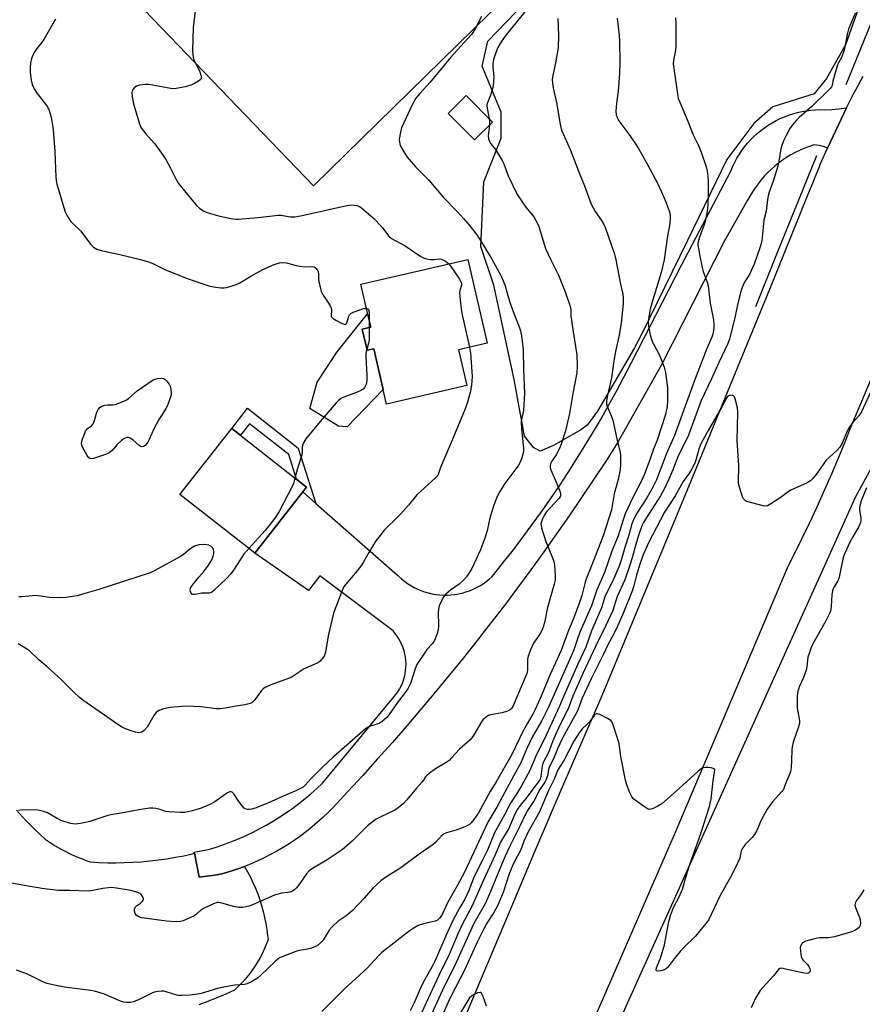
# Model space of a CAD drawing. Units: inches. Extents: x 1231770 to 1237770, y 569453 to 573454.
# Drawn here: x 1232308 to 1232620, y 572741 to 573105 of the extents above; entities that cross this region are included whole.
import ezdxf

# ---------------------------------------------------------------- set-up
doc = ezdxf.new("R2010")
doc.units = ezdxf.units.IN
doc.header["$MEASUREMENT"] = 0
for name, color, linetype in [('BLDG-Footprint', 5, 'Continuous'), ('CULTRL-Pad', 6, 'Continuous'), ('HYDRO-Canal', 164, 'Continuous'), ('NTRL-Farm Land', 3, 'Continuous'), ('NTRL-Trees', 3, 'Continuous'), ('TRANS-Driveway', 251, 'Continuous'), ('TRANS-Non Street Sidewalk', 7, 'Continuous'), ('TRANS-Parking Lot', 4, 'Continuous'), ('TRANS-Road', 130, 'Continuous'), ('Undefined', 1, 'Continuous')]:
    doc.layers.add(name, color=color, linetype=linetype)

msp = doc.modelspace()

# ---------------------------------------------------------------- linework, layer by layer
at = {"layer": 'BLDG-Footprint'}
for points, elevation in [([(1232483.22, 573066.98), (1232476.62, 573060.39), (1232466.87, 573070.14), (1232473.47, 573076.74)], 648.71), ([(1232481.31, 572985.21), (1232470.65, 572982.75), (1232473.71, 572969.5), (1232444.11, 572962.66), (1232439.36, 572983.17), (1232436.86, 572982.59), (1232435.05, 572990.4), (1232438.21, 572991.13), (1232434.54, 573006.99), (1232474.15, 573016.14)], 652.94), ([(1232413.07, 572930.21), (1232395.35, 572907.56), (1232391.32, 572910.71), (1232367.7, 572929.2), (1232386.84, 572953.65), (1232414.49, 572932.02)], 654.92)]:
    msp.add_lwpolyline(points, close=True, dxfattribs=dict(at, elevation=elevation))
at = {"layer": 'CULTRL-Pad'}
msp.add_lwpolyline([(1232435.05, 572990.4), (1232436.86, 572982.59), (1232439.36, 572983.17), (1232442.85, 572968.08), (1232429.54, 572954.27), (1232426.33, 572954.49), (1232415.77, 572961.07), (1232418.45, 572970.83), (1232425.88, 572982.05), (1232437.07, 572996.08), (1232438.21, 572991.13)], close=True, dxfattribs=at)
at = {"layer": 'HYDRO-Canal'}
for points in [[(1232613.95, 573080.88), (1232631.59, 573124.2), (1232636.35, 573140.24), (1232639.25, 573159.3), (1232638.52, 573179.52), (1232634.49, 573195.5), (1232626.22, 573215.4), (1232621.13, 573222.59)], [(1232603, 573054.54), (1232588.39, 573018.41), (1232580.53, 572998.68)]]:
    msp.add_lwpolyline(points, dxfattribs=at)
at = {"layer": 'NTRL-Farm Land'}
msp.add_lwpolyline([(1232624.75, 573126.56), (1232613.79, 573095.56), (1232606.77, 573083.02), (1232602.21, 573077.4), (1232586.92, 573072.62), (1232579.9, 573066.45), (1232569.82, 573053.15), (1232555.29, 573023.12), (1232538.28, 572988.39), (1232535.74, 572983.52), (1232522.06, 572960.07), (1232518.29, 572954.87), (1232515.95, 572953.11), (1232505.74, 572947.34), (1232500.83, 572945.31), (1232498.39, 572946.64), (1232495.03, 572950.81), (1232491.22, 572971.75), (1232483.75, 573006.65), (1232478.96, 573021), (1232480.07, 573044.91), (1232486.4, 573061.06), (1232486.47, 573070.67), (1232479.44, 573087.67), (1232481.58, 573096.89), (1232560.9, 573179.19)], dxfattribs=at)
at = {"layer": 'NTRL-Trees'}
msp.add_lwpolyline([(1232530.41, 572735.08), (1232602.99, 572896.21), (1232603.85, 572898.11), (1232617.43, 572928.25), (1232629.09, 572949.67), (1232691, 573072.36), (1232715.31, 573093.19), (1232741.7, 573088.33), (1232761.5, 573065.42), (1232757.46, 573023.08), (1232748.53, 572986.14), (1232730.25, 572963.62), (1232717.15, 572936.4), (1232709.06, 572922.36), (1232716, 572885.55), (1232758.36, 572831.39), (1232781.98, 572792.5), (1232800.37, 572770.71), (1232817.48, 572713.74)], dxfattribs=at)
at = {"layer": 'TRANS-Driveway'}
msp.add_lwpolyline([(1232607.09, 573057.32), (1232606.87, 573057.43), (1232605.95, 573057.8), (1232605, 573058.1), (1232604.03, 573058.31), (1232603.05, 573058.45), (1232602.06, 573058.51), (1232601.77, 573058.42), (1232600.06, 573057.85), (1232598.38, 573057.19), (1232596.72, 573056.47), (1232595.1, 573055.67), (1232593.52, 573054.8), (1232591.98, 573053.87), (1232590.48, 573052.86), (1232589.02, 573051.79), (1232587.61, 573050.66), (1232586.26, 573049.47), (1232584.96, 573048.21), (1232583.72, 573046.91), (1232582.53, 573045.55), (1232581.41, 573044.13), (1232580.35, 573042.67), (1232579.35, 573041.17), (1232578.43, 573039.62), (1232577.57, 573038.03), (1232569.01, 573023.07), (1232545.69, 572977.23), (1232529.61, 572948.55), (1232525.23, 572941.74), (1232520.74, 572934.91), (1232516.2, 572928.12), (1232511.59, 572921.37), (1232506.92, 572914.66), (1232502.19, 572907.99), (1232497.39, 572901.36), (1232492.54, 572894.78), (1232487.63, 572888.24), (1232482.66, 572881.75), (1232477.62, 572875.3), (1232472.53, 572868.9), (1232467.38, 572862.54), (1232462.18, 572856.23), (1232456.91, 572849.97), (1232451.59, 572843.75), (1232446.22, 572837.59), (1232440.79, 572831.47), (1232435.3, 572825.4), (1232429.76, 572819.39), (1232424.16, 572813.42), (1232422.46, 572811.68), (1232420.56, 572809.84), (1232418.6, 572808.06), (1232416.59, 572806.34), (1232414.53, 572804.68), (1232412.42, 572803.08), (1232410.26, 572801.55), (1232408.06, 572800.08), (1232405.81, 572798.68), (1232403.53, 572797.34), (1232401.2, 572796.08), (1232398.84, 572794.89), (1232396.44, 572793.77), (1232394.02, 572792.72), (1232391.56, 572791.74), (1232389.07, 572790.84), (1232386.56, 572790.01), (1232384.03, 572789.26), (1232381.47, 572788.59), (1232374.74, 572787.76), (1232373.05, 572796.57), (1232372.97, 572796.97), (1232378.77, 572798.11), (1232381.5, 572798.98), (1232384.2, 572799.91), (1232386.88, 572800.93), (1232389.53, 572802.02), (1232392.14, 572803.18), (1232394.72, 572804.41), (1232397.27, 572805.72), (1232399.78, 572807.1), (1232402.24, 572808.54), (1232404.67, 572810.06), (1232407.06, 572811.64), (1232409.39, 572813.29), (1232411.69, 572815), (1232413.93, 572816.78), (1232416.12, 572818.61), (1232418.26, 572820.51), (1232420.35, 572822.47), (1232447.07, 572854.66), (1232447.55, 572855.27), (1232448.25, 572856.27), (1232448.88, 572857.31), (1232449.45, 572858.38), (1232449.94, 572859.5), (1232450.35, 572860.64), (1232450.7, 572861.81), (1232450.96, 572862.99), (1232451.14, 572864.2), (1232451.25, 572865.41), (1232451.28, 572866.62), (1232451.22, 572867.84), (1232451.09, 572869.05), (1232450.87, 572870.24), (1232450.58, 572871.42), (1232450.21, 572872.58), (1232449.77, 572873.72), (1232449.25, 572874.82), (1232448.67, 572875.88), (1232448.01, 572876.9), (1232447.29, 572877.88), (1232446.5, 572878.81), (1232419.38, 572899.14), (1232415.24, 572893.7), (1232395.35, 572907.56), (1232413.07, 572930.21), (1232417.89, 572925.98), (1232448.09, 572899.47), (1232448.53, 572899.03), (1232449.58, 572898.08), (1232450.67, 572897.19), (1232451.82, 572896.36), (1232453.01, 572895.6), (1232454.24, 572894.9), (1232455.51, 572894.28), (1232456.81, 572893.73), (1232458.14, 572893.26), (1232459.49, 572892.86), (1232460.87, 572892.53), (1232462.26, 572892.29), (1232463.67, 572892.12), (1232465.08, 572892.04), (1232466.49, 572892.03), (1232467.9, 572892.11), (1232469.31, 572892.26), (1232470.7, 572892.5), (1232472.08, 572892.81), (1232473.44, 572893.2), (1232474.78, 572893.66), (1232476.08, 572894.2), (1232477.36, 572894.82), (1232478.6, 572895.5), (1232479.8, 572896.25), (1232480.95, 572897.07), (1232482.06, 572897.96), (1232483.11, 572898.9), (1232483.7, 572899.63), (1232487.36, 572904.18), (1232490.95, 572908.78), (1232494.49, 572913.44), (1232497.96, 572918.13), (1232501.36, 572922.88), (1232504.71, 572927.66), (1232507.98, 572932.49), (1232511.2, 572937.37), (1232514.35, 572942.28), (1232517.43, 572947.24), (1232520.44, 572952.24), (1232523.39, 572957.27), (1232526.27, 572962.35), (1232529.08, 572967.46), (1232531.82, 572972.61), (1232534.49, 572977.79), (1232553.1, 573014.11), (1232571.42, 573049.06), (1232572.09, 573050.63), (1232572.83, 573052.15), (1232573.63, 573053.63), (1232574.51, 573055.08), (1232575.46, 573056.48), (1232576.46, 573057.83), (1232577.54, 573059.14), (1232578.67, 573060.39), (1232579.86, 573061.59), (1232581.11, 573062.73), (1232582.41, 573063.81), (1232583.76, 573064.83), (1232585.15, 573065.79), (1232586.59, 573066.67), (1232588.07, 573067.49), (1232589.59, 573068.24), (1232591.14, 573068.92), (1232592.72, 573069.52), (1232594.33, 573070.04), (1232595.96, 573070.49), (1232597.61, 573070.87), (1232599.28, 573071.16), (1232600.96, 573071.38), (1232602.65, 573071.52), (1232604.34, 573071.57), (1232606.03, 573071.55), (1232608.75, 573071.61), (1232611.46, 573071.85), (1232614.15, 573072.25)], close=True, dxfattribs=at)
at = {"layer": 'TRANS-Non Street Sidewalk'}
msp.add_lwpolyline([(1232417.89, 572925.98), (1232413.07, 572930.21), (1232414.49, 572932.02), (1232410.83, 572934.88), (1232407.96, 572944.01), (1232393.39, 572955.42), (1232390.04, 572951.15), (1232386.84, 572953.65), (1232392.69, 572961.13), (1232411.46, 572946.44)], close=True, dxfattribs=at)
at = {"layer": 'TRANS-Parking Lot'}
for points in [[(1232588.76, 573211.64, 0), (1232417.07, 573043.43, 0), (1232348.34, 573114.96, 0)], [(1232307.29, 572812.52, 0), (1232310.63, 572808.77, 0), (1232314.15, 572805.2, 0), (1232317.85, 572801.8, 0), (1232319.69, 572800.55, 0), (1232321.58, 572799.36, 0), (1232323.5, 572798.25, 0), (1232325.47, 572797.2, 0), (1232327.15, 572796.37, 0), (1232329.18, 572795.45, 0), (1232331.25, 572794.61, 0), (1232333.33, 572793.84, 0), (1232334.66, 572793.4, 0), (1232337.83, 572793.21, 0), (1232340.99, 572793.11, 0), (1232343.96, 572793.08, 0), (1232347.13, 572793.13, 0), (1232350.3, 572793.25, 0), (1232353.46, 572793.46, 0), (1232356.62, 572793.75, 0), (1232359.76, 572794.12, 0), (1232362.9, 572794.56, 0), (1232366.03, 572795.09, 0), (1232369.14, 572795.69, 0), (1232372.23, 572796.38, 0), (1232373.05, 572796.57, 0), (1232374.74, 572787.76, 0), (1232381.47, 572788.59, 0), (1232384.03, 572789.26, 0), (1232386.56, 572790.01, 0), (1232389.07, 572790.84, 0), (1232391.56, 572791.74, 0), (1232392.68, 572789.77, 0), (1232393.73, 572787.77, 0), (1232394.7, 572785.73, 0), (1232395.61, 572783.66, 0), (1232396.44, 572781.55, 0), (1232397.2, 572779.42, 0), (1232397.88, 572777.26, 0), (1232398.48, 572775.08, 0), (1232399, 572772.88, 0), (1232399.45, 572770.66, 0), (1232399.82, 572768.43, 0), (1232400.11, 572766.19, 0), (1232400.26, 572764.69, 0), (1232399.61, 572762.91, 0), (1232398.89, 572761.17, 0), (1232398.09, 572759.46, 0), (1232397.22, 572757.79, 0), (1232396.28, 572756.15, 0), (1232395.27, 572754.56, 0), (1232394.2, 572753.01, 0), (1232393.06, 572751.5, 0), (1232391.85, 572750.05, 0), (1232390.59, 572748.65, 0), (1232389.27, 572747.3, 0), (1232387.89, 572746.01, 0), (1232384.64, 572744.54, 0), (1232381.35, 572743.14, 0), (1232378.03, 572741.81, 0), (1232374.69, 572740.56, 0)]]:
    msp.add_polyline3d(points, dxfattribs=at)
at = {"layer": 'TRANS-Road'}
for points in [[(1232679.74, 573107.91), (1232644.15, 573021.83), (1232615.4, 572953.36), (1232613.73, 572949.17), (1232611.19, 572942.98), (1232608.57, 572936.81), (1232605.88, 572930.68), (1232603.12, 572924.59), (1232600.28, 572918.52), (1232597.38, 572912.49), (1232594.4, 572906.5), (1232592.4, 572902.59), (1232550.82, 572804.3), (1232505.04, 572699.08)], [(1232470.82, 572730.45), (1232480.11, 572752.73), (1232489.47, 572774.99), (1232498.9, 572797.21), (1232508.41, 572819.4), (1232517.99, 572841.56), (1232523.79, 572854.9), (1232538.5, 572890.26), (1232553.14, 572925.64), (1232556.71, 572934.31), (1232571.27, 572969.75), (1232585.75, 573005.22), (1232599.97, 573040.26), (1232601.99, 573045.36), (1232602.14, 573045.71), (1232604.24, 573050.77), (1232604.32, 573050.97), (1232606.49, 573055.98), (1232607.09, 573057.32), (1232614.15, 573072.25), (1232616.64, 573077.16), (1232617.66, 573079.12), (1232620.26, 573083.97)]]:
    msp.add_lwpolyline(points, dxfattribs=at)
at = {"layer": 'Undefined'}
msp.add_line((1232437.67, 572993.45, 654), (1232437.66, 572991, 654), dxfattribs=at)
for points, elevation in [([(1232498.99, 573112.57), (1232488.2, 573099.1), (1232486.47, 573096.68), (1232485.24, 573094.53), (1232484.68, 573093.28), (1232484.22, 573091.95), (1232483.66, 573090.05), (1232483.37, 573088.68), (1232483.37, 573087.22), (1232483.77, 573083.67), (1232483.62, 573081.7), (1232483.34, 573079.74), (1232482.56, 573076.95), (1232481.46, 573074.43), (1232481.2, 573073.46), (1232481.17, 573072.93), (1232481.26, 573072.08), (1232482.04, 573068.16)], 648), ([(1232373.61, 573110.19), (1232372.56, 573101.84), (1232372.36, 573093.57), (1232372.5, 573091.63), (1232372.76, 573090.29), (1232373.02, 573089.52), (1232374.6, 573086.6), (1232375.05, 573085.55), (1232375.51, 573083.9), (1232375.56, 573083.39), (1232375.49, 573082.93), (1232375.22, 573082.55), (1232374.6, 573082.07), (1232373.11, 573081.23), (1232372.14, 573080.78), (1232369.69, 573079.97), (1232366.3, 573079.37), (1232365.45, 573079.31), (1232364.29, 573079.42), (1232356.16, 573080.89), (1232355, 573080.89), (1232352.72, 573080.6), (1232351.65, 573080.3), (1232350.99, 573079.84), (1232350.32, 573078.95), (1232350.08, 573078.45), (1232349.95, 573077.92), (1232350, 573076.47), (1232350.51, 573073.66), (1232352.58, 573066.73), (1232352.98, 573065.64), (1232353.39, 573064.86), (1232354.96, 573062.7), (1232358.43, 573058.9), (1232361.53, 573054.59), (1232362.46, 573053.07), (1232364.19, 573049.92), (1232366.12, 573046.01), (1232367.22, 573044.31), (1232373.84, 573036.11), (1232374.9, 573035.14), (1232376.52, 573034.03), (1232378.16, 573033.4), (1232382.47, 573032.21), (1232387.3, 573031.16), (1232388.43, 573031.01), (1232389.26, 573031), (1232396.51, 573031.65), (1232404.06, 573032.53), (1232405.17, 573032.5), (1232408.5, 573031.93), (1232410.21, 573031.98), (1232412.82, 573032.41), (1232429.39, 573036.14), (1232431.07, 573036.32), (1232433.03, 573036.08), (1232434.09, 573035.75), (1232434.81, 573035.3), (1232439.21, 573031.41), (1232440.23, 573030.39), (1232442.52, 573027.83), (1232444.94, 573024.75), (1232445.95, 573023.86), (1232451, 573021.14), (1232456.78, 573017.29), (1232458.02, 573016.6), (1232458.82, 573016.36), (1232460.23, 573016.2), (1232461.67, 573016.19), (1232463.54, 573016.36), (1232464.34, 573016.26), (1232465.09, 573015.96), (1232465.81, 573015.54), (1232467.1, 573014.51)], 652), ([(1232617.27, 573107.29), (1232614.87, 573101.3), (1232614.33, 573099.35), (1232613.33, 573094.21), (1232612.99, 573092.79), (1232612.27, 573090.85), (1232611.17, 573088.87), (1232610.82, 573088.1), (1232609.11, 573082.05), (1232608.79, 573080.52), (1232608.57, 573080.02), (1232608.07, 573079.35), (1232607.46, 573078.72), (1232601.29, 573072.75), (1232596.62, 573068.69), (1232595.58, 573067.68), (1232594.16, 573065.95), (1232593.19, 573064.58), (1232591.8, 573062.06), (1232590.92, 573060.26), (1232590.35, 573058.65), (1232589.9, 573057.01), (1232589.08, 573052.36), (1232588.67, 573050.67), (1232587, 573045.13), (1232585.53, 573041.1), (1232585.11, 573039.73), (1232584.86, 573038.3), (1232584.38, 573034.07), (1232583.59, 573030.71), (1232583, 573024.23), (1232582.77, 573023.08), (1232582.16, 573020.81), (1232581, 573017.2), (1232579.98, 573014.47), (1232579.18, 573012.58), (1232578.33, 573010.89), (1232576.41, 573007.79), (1232575.76, 573006.47), (1232575.23, 573004.83), (1232573.99, 573000)], 640), ([(1232321.65, 573104.96), (1232317.42, 573097.47), (1232316.49, 573096.21), (1232314.75, 573094.17), (1232313.79, 573092.69), (1232313.02, 573091.12), (1232312.78, 573090.29), (1232312.5, 573088.86), (1232312.35, 573087.09), (1232312.36, 573085.32), (1232312.7, 573082.49), (1232313.06, 573080.84), (1232313.83, 573079.29), (1232314.91, 573077.56), (1232318.03, 573073.57), (1232318.7, 573072.6), (1232319.29, 573071.28), (1232320.03, 573068.76), (1232320.8, 573064.37), (1232321, 573062.44), (1232321.47, 573056.07), (1232321.73, 573049.71), (1232321.78, 573046.67), (1232321.91, 573045.35), (1232322.22, 573043.97), (1232325.25, 573033.8), (1232325.96, 573032.25), (1232327.23, 573030.38), (1232328.01, 573029.53), (1232330.94, 573026.69), (1232334.78, 573021.71), (1232335.75, 573020.69), (1232336.96, 573020.01), (1232338.57, 573019.43), (1232345.43, 573018), (1232353.13, 573016.14), (1232355.66, 573015.44), (1232357.43, 573014.73), (1232362.14, 573012.47), (1232370.37, 573009.14), (1232378.71, 573006.31), (1232380.16, 573006.03), (1232382.82, 573005.71), (1232383.99, 573005.69), (1232384.85, 573005.82), (1232387.42, 573006.52), (1232388.81, 573007.01), (1232389.84, 573007.56), (1232393.88, 573010.02), (1232398.33, 573012.4), (1232402.55, 573014.3), (1232404.48, 573014.97), (1232405.65, 573015.08), (1232407.13, 573014.97), (1232410.61, 573013.93), (1232412.06, 573013.67), (1232414.16, 573013.49), (1232416.5, 573013.52), (1232417.29, 573013.42), (1232417.74, 573013.2), (1232418.11, 573012.84), (1232418.55, 573012.16), (1232418.75, 573011.64), (1232418.89, 573010.8), (1232418.94, 573009.05), (1232419.08, 573007.92), (1232419.48, 573005.98), (1232419.93, 573004.36), (1232420.44, 573003.35), (1232422.62, 573000)], 654), ([(1232507.42, 573105.27), (1232507.6, 573099.03), (1232507.53, 573094.43), (1232506.55, 573088.91), (1232505.51, 573084.17), (1232505.35, 573082.77), (1232505.47, 573081.34), (1232505.73, 573079.62), (1232507.04, 573073.59), (1232508.27, 573066.01), (1232508.81, 573064.02), (1232512.11, 573056.52), (1232515.06, 573048.78), (1232517.26, 573043.42), (1232519.77, 573036.66), (1232521.19, 573033.9), (1232523.55, 573030.54), (1232524.4, 573029.08), (1232524.89, 573028.05), (1232528.39, 573018.06), (1232528.89, 573016.08), (1232530.57, 573007.03), (1232531.43, 573003.3), (1232531.58, 573001.74), (1232531.55, 573000)], 646), ([(1232529.33, 573105.33), (1232530.03, 573098.96), (1232530.18, 573096.92), (1232530.31, 573089.19), (1232530.23, 573084.89), (1232529.76, 573078.34), (1232529.05, 573073.93), (1232528.89, 573071.04), (1232528.97, 573069.62), (1232529.29, 573068.65), (1232529.94, 573067.47), (1232533.29, 573062.97), (1232535.83, 573059.34), (1232537.22, 573057.18), (1232538.39, 573055.23), (1232540.72, 573050.97), (1232544.25, 573044.33), (1232545.65, 573041.38), (1232547.36, 573037.42), (1232548, 573035.76), (1232548.65, 573033.77), (1232548.88, 573032.45), (1232548.93, 573031.11), (1232548.7, 573028.77), (1232547.85, 573023.98), (1232546.75, 573016.07), (1232545.59, 573011.3), (1232542.1, 573000)], 644), ([(1232550.89, 573105.47), (1232550.99, 573103.45), (1232551.05, 573094.99), (1232550.86, 573093.53), (1232550.12, 573089.82), (1232550.03, 573088.44), (1232551.59, 573077.42), (1232551.94, 573075.7), (1232552.44, 573074.31), (1232555.41, 573067.25), (1232557.41, 573062.3), (1232559.36, 573058.32), (1232560.34, 573055.84), (1232562.26, 573050.45), (1232562.6, 573048.84), (1232562.89, 573046.85), (1232562.98, 573044.85), (1232562.99, 573040.6), (1232562.8, 573036.2), (1232562.56, 573033.93), (1232561.9, 573030.25), (1232561.39, 573028.69), (1232559.59, 573023.99), (1232559.29, 573022.66), (1232559.21, 573021.59), (1232559.36, 573020.18), (1232559.86, 573017.35), (1232560.8, 573013.13), (1232561.18, 573011.74), (1232562.56, 573007.81), (1232562.97, 573006.38), (1232563.77, 573000)], 642), ([(1232482.04, 573068.16), (1232482.14, 573067.12), (1232482.08, 573065.85)], 648), ([(1232482.08, 573065.85), (1232481.7, 573061.86), (1232481.8, 573060.78), (1232482.09, 573059.78), (1232482.52, 573059.06), (1232483.89, 573057.5), (1232484.39, 573056.8), (1232486.78, 573052.81), (1232487.38, 573051.49), (1232489.04, 573047.14), (1232492.33, 573040.14), (1232495.54, 573035.49), (1232498.48, 573031.93), (1232499.81, 573029.74), (1232500.36, 573028.39), (1232501.97, 573023.04), (1232502.89, 573020.26), (1232504.86, 573016.05), (1232507.67, 573010.34), (1232509.89, 573004.78), (1232511.58, 573000)], 648), ([(1232467.1, 573014.51), (1232467.83, 573013.62), (1232468.98, 573012), (1232471.01, 573008.84), (1232471.64, 573007.6), (1232471.74, 573007.15), (1232471.74, 573006.65), (1232471.21, 573004.71), (1232471.1, 573003.85), (1232471.14, 573002.64), (1232471.43, 573000)], 652), ([(1232511.58, 573000), (1232512, 572998.74), (1232512.22, 572997.71), (1232512.25, 572995.2), (1232512.4, 572993.76), (1232513.02, 572989.42), (1232514.43, 572980.94), (1232514.58, 572976.65), (1232514.38, 572974.18), (1232512.93, 572966.55), (1232511.77, 572959.18), (1232510.27, 572952.77), (1232508.69, 572947.81), (1232508.07, 572946.2), (1232506.84, 572943.9), (1232505.14, 572941.54), (1232504.72, 572940.61), (1232504.56, 572939.89), (1232504.55, 572939.17), (1232504.76, 572938.39), (1232506.38, 572934.69), (1232507.96, 572930.8), (1232508.33, 572929.69), (1232508.42, 572929.14), (1232508.4, 572928.75), (1232508.25, 572928.34), (1232507.77, 572927.71), (1232503.05, 572922.73), (1232502.47, 572921.76), (1232501.73, 572920.21), (1232501.32, 572919.16), (1232501.15, 572918.36), (1232501.18, 572917.8), (1232501.36, 572916.95), (1232502.97, 572911.83), (1232505.43, 572905.83), (1232505.91, 572904.45), (1232506.12, 572903.08), (1232506.42, 572899.41), (1232506.41, 572897.53), (1232506.09, 572896.11), (1232503.61, 572887.51), (1232502.57, 572882.39), (1232502, 572880.22), (1232501.5, 572878.97), (1232500.88, 572877.8), (1232498.28, 572874.06), (1232497.04, 572871.14), (1232496.45, 572869.51), (1232496.2, 572868.4), (1232496.15, 572864.33), (1232495.93, 572863), (1232490.71, 572850.84), (1232490.28, 572850.15), (1232489.92, 572849.76), (1232489.48, 572849.46), (1232488.75, 572849.12), (1232486.86, 572848.55), (1232482.53, 572847.83), (1232481.74, 572847.52), (1232480.54, 572846.69), (1232479.68, 572845.89), (1232479.15, 572845.2), (1232476.34, 572840.4), (1232475.59, 572839.32), (1232474.93, 572838.55), (1232471.03, 572835.12), (1232468.13, 572831.83), (1232467.22, 572830.93), (1232466.13, 572830.16), (1232462.23, 572827.77), (1232459.89, 572826.11), (1232458.81, 572825.22), (1232458.45, 572824.81), (1232457.71, 572823.62), (1232457.2, 572822.96), (1232455.12, 572820.6), (1232451.53, 572816.3), (1232450.32, 572815.04), (1232448.31, 572813.39), (1232447.14, 572812.55), (1232441.71, 572809.95), (1232440.24, 572809.14), (1232439.3, 572808.51), (1232437.06, 572806.72), (1232431.4, 572801.04), (1232427.68, 572797.91), (1232422.17, 572794.11), (1232416.69, 572790.9), (1232415.52, 572790.11), (1232414.42, 572789.02), (1232411.36, 572784.53), (1232410.62, 572783.62), (1232410.02, 572783.06), (1232409.12, 572782.49), (1232408.38, 572782.19), (1232407.56, 572782.04), (1232405.18, 572781.81), (1232402.69, 572781.14), (1232394.5, 572777.55), (1232393.15, 572777.08), (1232390.9, 572776.57), (1232389.48, 572776.48), (1232387.49, 572776.91), (1232382.76, 572778.26), (1232381.95, 572778.39), (1232381.41, 572778.35), (1232380.06, 572777.89), (1232376.6, 572776.25), (1232375.6, 572775.64), (1232373.78, 572774.1), (1232372.92, 572773.47), (1232371.36, 572772.68), (1232368.94, 572771.66), (1232367.87, 572771.37), (1232366.29, 572771.2), (1232362.71, 572771.44), (1232353.59, 572772.74), (1232352.47, 572773.09), (1232351.52, 572773.67), (1232351.12, 572774.33), (1232350.94, 572775.12), (1232350.91, 572775.92), (1232351.09, 572776.65), (1232351.63, 572777.2), (1232353.09, 572778.15), (1232353.75, 572778.71), (1232354.19, 572779.32), (1232354.25, 572779.76), (1232354.11, 572780.21), (1232353.86, 572780.66), (1232353.36, 572781.3), (1232352.95, 572781.66), (1232351.7, 572782.22), (1232349.52, 572782.81), (1232344.25, 572783.73), (1232342.36, 572783.9), (1232341.27, 572783.85), (1232339.24, 572783.59), (1232334.92, 572782.71), (1232333.76, 572782.55), (1232326.96, 572782.86), (1232322.76, 572782.83), (1232317.47, 572783.46), (1232311.61, 572784.38), (1232303.42, 572785.91)], 648), ([(1232531.55, 573000), (1232530.96, 572993.68), (1232530.43, 572990.21), (1232530.06, 572988.21), (1232528.73, 572982.16), (1232528.13, 572978.65), (1232527.19, 572972.33), (1232525.6, 572965.37), (1232525.39, 572963.8), (1232525.41, 572962.77), (1232525.6, 572961.96), (1232527.3, 572958.13), (1232527.78, 572956.73), (1232529.3, 572949.25), (1232530.46, 572944.95), (1232530.61, 572943.49), (1232530.62, 572940.24), (1232530.43, 572938.51), (1232529.71, 572934.81), (1232528.23, 572929.48), (1232527.24, 572923.59), (1232524.16, 572913.98), (1232520.49, 572904.42), (1232517.79, 572897.71), (1232517.36, 572896.3), (1232516.26, 572891.91), (1232515.25, 572888.94), (1232513.2, 572883.45), (1232511.04, 572878.34), (1232508.57, 572871.62), (1232504.41, 572862.47), (1232501.25, 572854.63), (1232499.08, 572849.78), (1232498.2, 572848.08), (1232496.15, 572844.68), (1232494.64, 572841.88), (1232490.4, 572833.16), (1232484.54, 572822.96), (1232482.43, 572819.45), (1232478.08, 572811.57), (1232476.29, 572809.04), (1232475.37, 572807.9), (1232474.76, 572807.28), (1232473.8, 572806.67), (1232472.18, 572806.01), (1232469.68, 572805.12), (1232466.24, 572804.16), (1232465.19, 572803.7), (1232464.32, 572802.95), (1232462.19, 572800.57), (1232461.3, 572799.81), (1232456.19, 572796.24), (1232449.39, 572791.25), (1232443.45, 572787.47), (1232442.02, 572786.44), (1232438.96, 572783.72), (1232435.75, 572779.96), (1232431.38, 572775.26), (1232429.13, 572773.41), (1232426.22, 572771.49), (1232423.94, 572769.4), (1232422.87, 572768.11), (1232420.68, 572764.47), (1232419.69, 572763.43), (1232418.59, 572762.5), (1232417.6, 572761.95), (1232415.95, 572761.43), (1232414.26, 572761.03), (1232411.67, 572760.6), (1232410.56, 572760.3), (1232405.78, 572758.44), (1232404.56, 572757.88), (1232403.93, 572757.47), (1232403.03, 572756.72), (1232397.45, 572751.42), (1232396.34, 572750.46), (1232394.13, 572749.03), (1232392.58, 572748.31), (1232391.54, 572748.1), (1232388.01, 572747.79), (1232383.14, 572747), (1232381.52, 572746.59), (1232375.57, 572744.71), (1232374.12, 572744.44), (1232371.45, 572744.12), (1232368.5, 572743.98), (1232367.02, 572744.03), (1232365.69, 572744.34), (1232361.85, 572745.56), (1232361, 572745.62), (1232359.59, 572745.47), (1232358.18, 572745.19), (1232357.36, 572744.9), (1232352.6, 572742.54), (1232350.54, 572741.65), (1232349.47, 572741.37), (1232348.08, 572741.35), (1232347.01, 572741.53), (1232345.71, 572741.89), (1232339.75, 572744.53), (1232336.14, 572745.64), (1232334.74, 572745.89), (1232330.75, 572746.29), (1232325.02, 572747.05), (1232320.67, 572747.93), (1232318.66, 572748.42), (1232317.01, 572749.08), (1232311.36, 572751.85), (1232307.3, 572753.32)], 646), ([(1232489.72, 573000), (1232490.59, 572997.57), (1232493.15, 572991.2), (1232493.61, 572989.83), (1232494.01, 572987.89), (1232494.58, 572982.74), (1232494.76, 572975.34), (1232495.13, 572966.71), (1232494.69, 572960.27), (1232493.98, 572956.96), (1232493.85, 572955.95), (1232493.97, 572953.57), (1232494.72, 572946.36), (1232494.65, 572945), (1232494.12, 572942.76), (1232493.62, 572941.41), (1232492.74, 572939.9), (1232491.91, 572938.69), (1232487.77, 572933.37), (1232485.93, 572930.36), (1232484.86, 572928.28), (1232483.62, 572924.92), (1232482.37, 572921), (1232481.97, 572919.35), (1232481.32, 572915.79), (1232480.59, 572913.53), (1232478.84, 572908.79), (1232475.44, 572901.69), (1232473.6, 572898.86), (1232472.57, 572897.57), (1232470.98, 572896.13), (1232467.76, 572893.85), (1232465.96, 572892.41), (1232465.23, 572891.52), (1232464.27, 572889.67), (1232463.54, 572888.03), (1232463.23, 572886.9), (1232463.18, 572885.72), (1232463.31, 572880.77), (1232463.21, 572879.08), (1232462.7, 572877.42), (1232461.79, 572875.26), (1232460.99, 572874.06), (1232459.02, 572871.9), (1232458.3, 572870.99), (1232455.29, 572866.4), (1232454.6, 572864.81), (1232452.91, 572859.34), (1232452.6, 572858.59), (1232452.07, 572857.64), (1232451.27, 572856.47), (1232448.09, 572852.28), (1232445.06, 572847.92), (1232444.13, 572846.83), (1232442.45, 572845.35), (1232441.31, 572844.58), (1232440.53, 572844.28), (1232437.79, 572843.51), (1232437.03, 572843.12), (1232436.33, 572842.61), (1232424.51, 572832.22), (1232420.35, 572828.44), (1232416.15, 572824.29), (1232414.02, 572821.75), (1232413.23, 572821.06), (1232412.3, 572820.49), (1232410.81, 572819.74), (1232405.57, 572817.63), (1232400.2, 572815.12), (1232395.55, 572813.32), (1232394.16, 572812.87), (1232393.36, 572812.73), (1232392.59, 572812.77), (1232391.9, 572813.01), (1232391.47, 572813.29), (1232390.69, 572814.1), (1232389.45, 572815.7), (1232387.61, 572818.59), (1232387.02, 572819.12), (1232386.6, 572819.27), (1232386.16, 572819.28), (1232385.72, 572819.18), (1232384.97, 572818.79), (1232380.55, 572815.66), (1232378.77, 572814.61), (1232375.52, 572813.28), (1232373.62, 572812.61), (1232371.72, 572812.1), (1232369.52, 572811.69), (1232367.79, 572811.62), (1232363.65, 572811.87), (1232362.52, 572812.09), (1232360.37, 572812.72), (1232358.74, 572813.1), (1232357.64, 572813.26), (1232356.5, 572813.23), (1232352.46, 572812.62), (1232347.37, 572811.63), (1232342.12, 572810.84), (1232340.63, 572810.43), (1232334.33, 572808.3), (1232330.89, 572807.56), (1232328.95, 572807.39), (1232328.11, 572807.46), (1232327.24, 572807.65), (1232323.83, 572808.73), (1232322.31, 572809.46), (1232318.72, 572811.49), (1232316.85, 572812.11), (1232315.18, 572812.49), (1232314.04, 572812.61), (1232308.81, 572812.52), (1232307.95, 572812.44)], 650), ([(1232542.1, 573000), (1232541.51, 572997.83), (1232541.12, 572995.73), (1232540.81, 572992.97), (1232540.86, 572991.55), (1232541.5, 572988.33), (1232541.99, 572986.61), (1232542.58, 572985.28), (1232544.64, 572981.5), (1232545.27, 572980.2), (1232546.67, 572976.36), (1232547.21, 572974.4), (1232547.93, 572968.67), (1232547.97, 572964.04), (1232547.84, 572961.73), (1232547.16, 572958.88), (1232544.15, 572949.4), (1232542.77, 572946), (1232541.55, 572942.42), (1232539.57, 572937.19), (1232538.64, 572935.03), (1232535.11, 572928.1), (1232532.35, 572922.04), (1232531.56, 572919.91), (1232529.68, 572913.97), (1232527.42, 572908.31), (1232524.64, 572900.45), (1232521.86, 572894.04), (1232519.81, 572888.11), (1232515.54, 572878.4), (1232514.52, 572875.55), (1232513.32, 572871.83), (1232512.74, 572870.31), (1232503.96, 572850.63), (1232501.33, 572845.39), (1232497.94, 572839.46), (1232497, 572837.68), (1232495.89, 572835.28), (1232493.71, 572830.04), (1232491.09, 572825.4), (1232487.82, 572819.14), (1232484.79, 572813.64), (1232481.55, 572808.08), (1232474.68, 572793.29), (1232472.91, 572789.65), (1232470.17, 572784.56), (1232466.58, 572778.3), (1232464.58, 572773.99), (1232464.17, 572773.25), (1232463.66, 572772.59), (1232462.86, 572771.85), (1232462.11, 572771.47), (1232460.99, 572771.17), (1232457.79, 572770.5), (1232455.82, 572769.86), (1232454.31, 572769.01), (1232451.4, 572767.09), (1232446.82, 572763.31), (1232443.53, 572760.83), (1232442.22, 572759.71), (1232440.98, 572758.49), (1232436.96, 572754.09), (1232428.46, 572746.34), (1232420.21, 572738.11)], 644), ([(1232422.62, 573000), (1232423.35, 572998.74), (1232423.71, 572997.72), (1232423.74, 572997.23), (1232423.57, 572995.54), (1232423.66, 572995.11), (1232423.78, 572994.9), (1232424.36, 572994.38), (1232425.36, 572993.76), (1232427.47, 572992.59), (1232428.46, 572992.18), (1232428.88, 572992.17), (1232429.22, 572992.42), (1232429.51, 572993.06), (1232430.13, 572995.17), (1232430.37, 572995.64), (1232430.89, 572996.18), (1232432.12, 572996.82), (1232434.61, 572997.71), (1232435.72, 572998.02), (1232436.61, 572998.07)], 654), ([(1232436.61, 572998.07), (1232437.2, 572997.86), (1232437.37, 572997.72), (1232437.57, 572997.3), (1232437.7, 572996.21), (1232437.67, 572993.45)], 654), ([(1232563.77, 573000), (1232564.9, 572993.86), (1232565.11, 572992.12), (1232565.1, 572991.02), (1232564.99, 572989.91), (1232564.67, 572988.5), (1232564.33, 572987.4), (1232562.53, 572983.29), (1232557.91, 572971.39), (1232550.57, 572951.1), (1232547.53, 572944.37), (1232543.82, 572934.65), (1232542.56, 572932.01), (1232541.46, 572929.95), (1232540.29, 572928.02), (1232536.82, 572922.75), (1232535.94, 572921.2), (1232535.34, 572919.93), (1232534.81, 572918.42), (1232533.65, 572914.26), (1232532.15, 572909.64), (1232530.82, 572905.02), (1232530.03, 572902.72), (1232527.58, 572897.07), (1232524.91, 572891.72), (1232523.51, 572887.38), (1232519.89, 572878.81), (1232517.7, 572872.76), (1232514.77, 572866.46), (1232509.62, 572854.8), (1232508.07, 572851.04), (1232505.24, 572844.81), (1232503.09, 572840.23), (1232499.24, 572832.55), (1232497.08, 572827.13), (1232493.92, 572821.5), (1232492.21, 572818.7), (1232489.87, 572815.1), (1232487.74, 572810.81), (1232483.96, 572804.13), (1232482.15, 572799.56), (1232481.35, 572797.74), (1232479.6, 572794.04), (1232476.52, 572788.01), (1232474.48, 572782.77), (1232473.78, 572781.18), (1232472.99, 572779.63), (1232471.12, 572776.51), (1232468.64, 572771.78), (1232465.94, 572766.06), (1232462.18, 572757.22), (1232460.92, 572754.74), (1232458.3, 572750.12), (1232456.94, 572747.51), (1232454.18, 572740.98), (1232452.86, 572738.3)], 642), ([(1232573.99, 573000), (1232573.01, 572995.18), (1232571.4, 572988.69), (1232570.86, 572986.72), (1232570.24, 572985.07), (1232566.89, 572978.07), (1232564.22, 572972.08), (1232560.43, 572964.02), (1232555.67, 572951.14), (1232555.06, 572949.8), (1232552.01, 572943.77), (1232549.95, 572938.41), (1232548.49, 572934.97), (1232546.55, 572931), (1232545.35, 572928.72), (1232539.82, 572920.14), (1232539.09, 572918.9), (1232538.46, 572917.65), (1232537.36, 572914.5), (1232536.12, 572910.38), (1232534.9, 572905.88), (1232533.9, 572902.72), (1232532.11, 572897.72), (1232529.38, 572891.53), (1232527.71, 572886.39), (1232524.23, 572878.98), (1232522.19, 572874.9), (1232516.68, 572863.09), (1232512.97, 572854.73), (1232511.23, 572849.94), (1232508.27, 572844.17), (1232505.82, 572838.82), (1232503.98, 572833.85), (1232501.94, 572830.18), (1232501.57, 572828.87), (1232501.15, 572825.03), (1232500.81, 572823.96), (1232500.04, 572822.75), (1232495.7, 572816.91), (1232493.41, 572814.18), (1232492.46, 572812.86), (1232491.49, 572811.03), (1232489.82, 572806.96), (1232489.26, 572805.79), (1232486.34, 572800.99), (1232484.26, 572796.03), (1232479.25, 572785.26), (1232475.69, 572777.09), (1232472.25, 572770.68), (1232470.61, 572767.05), (1232467.25, 572759.18), (1232463.38, 572751.38), (1232456.26, 572736.02)], 640), ([(1232471.43, 573000), (1232471.74, 572997.08), (1232471.98, 572995.63), (1232474.8, 572983.71)], 652), ([(1232437.66, 572991), (1232437.59, 572986.36), (1232437.39, 572985.2), (1232436.78, 572982.92)], 654), ([(1232474.8, 572983.71), (1232475.08, 572981.5), (1232475.72, 572973), (1232475.45, 572969.57), (1232475.01, 572967), (1232473.95, 572963.41), (1232473.09, 572960.98), (1232467.96, 572948.42), (1232463.96, 572939.24), (1232463.19, 572936.67), (1232462.79, 572936.04), (1232462.22, 572935.43), (1232455.24, 572929.07), (1232452.13, 572925.27), (1232449.26, 572922.03), (1232447.46, 572920.2), (1232444.22, 572917.1), (1232443.24, 572916.03), (1232441.18, 572913.49), (1232440.15, 572912.08), (1232437.5, 572907.76), (1232435.59, 572904.32), (1232434.82, 572903.12), (1232433.24, 572901.03), (1232429.07, 572896.13), (1232428.22, 572894.96), (1232427.37, 572893.1), (1232424.45, 572885.39), (1232422.46, 572877.01), (1232421.52, 572870.95), (1232420.96, 572869.52), (1232420.15, 572868.38), (1232419.35, 572867.55), (1232418.65, 572867), (1232417.62, 572866.48), (1232413.61, 572864.74), (1232408.81, 572861.61), (1232407.46, 572861.03), (1232401.33, 572858.81), (1232398.92, 572857.74), (1232398.45, 572857.41), (1232397.86, 572856.8), (1232395.31, 572853.18), (1232394.39, 572852.31), (1232393.71, 572851.93), (1232391.71, 572851.45), (1232387.8, 572850.86), (1232384.51, 572850.22), (1232382.52, 572849.96), (1232381.09, 572849.99), (1232375.59, 572850.78), (1232370.08, 572850.93), (1232368.34, 572850.86), (1232364.25, 572850.44), (1232362.79, 572850.25), (1232361.67, 572850.01), (1232360.6, 572849.68), (1232359.84, 572849.35), (1232358.96, 572848.65), (1232358.09, 572847.47), (1232355.54, 572843.17), (1232354.49, 572841.94), (1232353.63, 572841.36), (1232353.12, 572841.21), (1232352.34, 572841.16), (1232351.3, 572841.31), (1232349.68, 572841.81), (1232347.54, 572842.6), (1232346.09, 572843.3), (1232344.39, 572844.41), (1232339.85, 572847.71), (1232331.82, 572853.21), (1232330.47, 572854.27), (1232328.53, 572856.01), (1232323.9, 572860.7), (1232318.44, 572865.67), (1232315.5, 572868.15), (1232312.11, 572871.42), (1232310.96, 572872.23), (1232307.94, 572874.02)], 652), ([(1232436.78, 572982.92), (1232436.46, 572981.51), (1232436.36, 572980.36), (1232436.75, 572973.22), (1232436.77, 572971.46), (1232436.52, 572970.08), (1232435.98, 572968.83), (1232435.49, 572968.23), (1232434.35, 572967.54), (1232432.29, 572966.66), (1232427.91, 572965.06), (1232427.14, 572964.69), (1232426.46, 572964.18), (1232425.46, 572963.13), (1232419.52, 572956.22), (1232414.29, 572949.8), (1232413.49, 572948.63), (1232412.96, 572947.44), (1232412.83, 572946.64), (1232412.84, 572944.9), (1232412.72, 572943.77), (1232411.17, 572938.91), (1232410.23, 572935.35)], 654), ([(1232623.67, 572968.72), (1232619.61, 572959.82), (1232618.65, 572958.33), (1232616.21, 572955.66), (1232615.11, 572954.08), (1232614.33, 572952.61), (1232612.5, 572948.24), (1232611.66, 572946.7), (1232610.72, 572945.65), (1232607.65, 572942.92), (1232606.62, 572941.89), (1232605.74, 572940.73), (1232602.93, 572936.62), (1232601.82, 572935.29), (1232600.8, 572934.28), (1232599.55, 572933.53), (1232593.52, 572930.91), (1232592.58, 572930.29), (1232589.56, 572928), (1232586.15, 572925.78), (1232584.91, 572925.1), (1232584.12, 572924.94), (1232583.29, 572925.03), (1232577.29, 572926.7), (1232576.78, 572926.92), (1232576.35, 572927.23), (1232576.03, 572927.64), (1232575.68, 572928.39), (1232574.52, 572931.98), (1232574.31, 572932.82), (1232574.2, 572933.68), (1232574.36, 572940.03), (1232573.74, 572949.19), (1232573.89, 572959.51), (1232573.8, 572961.26), (1232573, 572964.62), (1232572.7, 572965.35), (1232572.4, 572965.71), (1232571.79, 572965.94), (1232570.85, 572965.91), (1232570.23, 572965.61), (1232569.84, 572965.17), (1232568, 572961.7), (1232562.99, 572952.94), (1232560.32, 572947.95), (1232559.69, 572946.43), (1232558.43, 572941.89), (1232557.99, 572940.83), (1232556.95, 572938.79), (1232556.07, 572937.31), (1232553.77, 572934.04), (1232550.72, 572928.73), (1232546.89, 572922.66), (1232540.9, 572911.41), (1232538.92, 572906.91), (1232537.81, 572903.86), (1232536.48, 572899.41), (1232535.51, 572895.48), (1232535.02, 572893.87), (1232531.45, 572884.95), (1232529.48, 572880.53), (1232528.08, 572877.7), (1232525.73, 572873.43), (1232524.3, 572870.18), (1232519.72, 572861.08), (1232516.42, 572853.94), (1232514.88, 572849.82), (1232514.43, 572848.8), (1232509.41, 572839.6), (1232508.11, 572837.01), (1232507.31, 572835.21), (1232505.83, 572831.48), (1232504.21, 572828.37), (1232503.99, 572827.56), (1232503.57, 572825.22), (1232503.14, 572823.92), (1232502.58, 572822.93), (1232500.77, 572820.21), (1232498.69, 572816.13), (1232496.45, 572812.79), (1232495.5, 572811.09), (1232493.39, 572806.57), (1232489.81, 572799.45), (1232487.98, 572795.53), (1232485.96, 572790.84), (1232482.54, 572782.44), (1232480.61, 572778.17), (1232479.72, 572776.44), (1232477.27, 572772.37), (1232476.17, 572770.34), (1232469.8, 572756.2), (1232464.6, 572745.71), (1232460.72, 572737.13)], 638), ([(1232410.23, 572935.35), (1232409.66, 572933.27), (1232409.11, 572931.91), (1232404.46, 572923.21), (1232403.42, 572921.4), (1232402.4, 572920), (1232399.14, 572915.9), (1232393.12, 572909.3)], 654), ([(1232621.56, 572931.76), (1232619.59, 572926.94), (1232619.16, 572925.56), (1232618.96, 572924.42), (1232618.93, 572923.57), (1232619.47, 572920.48), (1232619.46, 572919.61), (1232619.3, 572918.87), (1232618.66, 572917.39), (1232616.44, 572913.63), (1232615.38, 572911.66), (1232613.19, 572906.67), (1232612.77, 572905.28), (1232612.22, 572903), (1232611.59, 572899.28), (1232611.31, 572898.17), (1232610.79, 572897.11), (1232609.29, 572894.69), (1232608.88, 572893.68), (1232608.7, 572892.24), (1232608.49, 572887.8), (1232608.37, 572886.93), (1232608.15, 572886.15), (1232607.47, 572884.55), (1232606.49, 572882.55), (1232603.27, 572876.91), (1232601.71, 572874.01), (1232601.09, 572872.66), (1232600.26, 572870.47), (1232599.85, 572869.07), (1232599.51, 572865.59), (1232599.18, 572864.24), (1232598.25, 572861.6), (1232596.77, 572858.34), (1232596.12, 572856.49), (1232595.91, 572854.76), (1232595.83, 572850.63), (1232595.98, 572849.47), (1232596.65, 572846.3), (1232596.73, 572845.48), (1232596.69, 572844.75), (1232596.32, 572843.32), (1232594.4, 572837.64), (1232593.99, 572835.94), (1232593.85, 572834.79), (1232593.81, 572830.83), (1232593.62, 572828.25), (1232593.42, 572826.85), (1232593.17, 572826.05), (1232591.93, 572823.23), (1232591.1, 572820.9), (1232590.77, 572820.2), (1232590.22, 572819.39), (1232586.8, 572815.63), (1232584.76, 572812.91), (1232582.54, 572808.81), (1232580.97, 572804.98), (1232580.15, 572803.53), (1232579.25, 572802.42), (1232576.73, 572799.91), (1232575.7, 572798.48), (1232575.23, 572797.45), (1232574.63, 572794.82), (1232573.82, 572792.97), (1232571.79, 572788.81), (1232567.33, 572780.67), (1232563.07, 572771.83), (1232558.29, 572765.95), (1232553.95, 572761.75), (1232552.61, 572760.28), (1232550.36, 572757.59), (1232548.55, 572755.08), (1232547.85, 572754.22), (1232547.24, 572753.72), (1232546.78, 572753.46), (1232545.45, 572753.08), (1232544.24, 572752.98), (1232543.93, 572753.11), (1232543.81, 572753.38), (1232543.93, 572754.24), (1232545.45, 572758.2), (1232546.78, 572762.75), (1232547.22, 572764.7), (1232548.46, 572771.31), (1232549.07, 572773.53), (1232550.14, 572776.5), (1232552.23, 572780.44), (1232553.46, 572783.31), (1232554.83, 572788.17), (1232556.05, 572792.05), (1232560.39, 572804.29), (1232563.5, 572813.84), (1232564.12, 572816.7), (1232564.8, 572823.36), (1232565.37, 572826.54), (1232565.39, 572827.45), (1232565.18, 572827.77), (1232564.79, 572827.98), (1232564.05, 572828.19), (1232562.94, 572828.36), (1232561.84, 572828.36), (1232561.31, 572828.22), (1232560.56, 572827.88), (1232559.17, 572826.81), (1232553.51, 572821.64), (1232545.84, 572814.87), (1232544.39, 572813.99), (1232542.34, 572813.03), (1232541.84, 572812.87), (1232541.34, 572812.83), (1232540.58, 572813.06), (1232539.1, 572813.98), (1232535.45, 572816.55), (1232534.74, 572817.42), (1232534.02, 572818.97), (1232532.86, 572821.93), (1232532.39, 572823.63), (1232530.68, 572832.42), (1232530.06, 572837.2), (1232528, 572843.69), (1232527.47, 572845.01), (1232526.97, 572845.65), (1232525.78, 572846.42), (1232522.87, 572847.85), (1232522.11, 572848.09), (1232521.65, 572848.09), (1232521.24, 572847.87), (1232520.87, 572847.51), (1232519.08, 572845.14), (1232518.11, 572844.14), (1232516.45, 572842.66), (1232515.51, 572841.5), (1232513.3, 572837.99), (1232509.56, 572830.87), (1232507.37, 572827.49), (1232506.09, 572823.93), (1232504, 572819.83), (1232500.65, 572811.92), (1232496.29, 572804.22), (1232494.95, 572801.34), (1232493.61, 572797.64), (1232491.7, 572794.27), (1232490.58, 572791.9), (1232489.44, 572789.01), (1232487.16, 572782.08), (1232485.19, 572777.34), (1232483.77, 572774.68), (1232481.19, 572770.8), (1232480.12, 572768.93), (1232477.62, 572763.72), (1232472.88, 572753.37), (1232467.94, 572743.84), (1232466.73, 572741.27), (1232461.11, 572728.11)], 636), ([(1232393.12, 572909.3), (1232391.35, 572907.24), (1232387.49, 572901.21), (1232386.49, 572899.91), (1232384.75, 572898.05), (1232380.25, 572893.7), (1232379.38, 572893.02), (1232378.52, 572892.73), (1232375.74, 572892.72), (1232373.16, 572892.22), (1232372.5, 572892.22), (1232372.15, 572892.4), (1232371.89, 572892.75), (1232371.62, 572893.43), (1232371.53, 572893.93), (1232371.62, 572894.67), (1232372.18, 572895.64), (1232374.62, 572898.63), (1232376.55, 572900.78), (1232378.26, 572903.09), (1232379.43, 572905.08), (1232379.98, 572906.4), (1232380.19, 572907.47), (1232380.24, 572908.26), (1232380.12, 572908.99), (1232379.87, 572909.4), (1232379.11, 572910.09), (1232378.42, 572910.46), (1232377.58, 572910.65), (1232376.69, 572910.72), (1232374.64, 572910.66), (1232373.83, 572910.44), (1232373.08, 572910.09), (1232371.4, 572909.05), (1232368.84, 572906.98), (1232367.87, 572906.31), (1232358.62, 572901.23), (1232356.67, 572900.3), (1232337.71, 572894.18), (1232331.73, 572892.35), (1232329.73, 572891.84), (1232325.47, 572891.15), (1232323.46, 572891.03), (1232319.42, 572891.22), (1232317.7, 572891.37), (1232315.23, 572891.8), (1232314.4, 572891.87), (1232309.24, 572891.4), (1232308.16, 572891.39)], 654), ([(1232620.55, 572783.07), (1232619.68, 572781.54), (1232617.77, 572779.14), (1232617.41, 572778.39), (1232617.27, 572777.87), (1232617.25, 572777.35), (1232617.43, 572776.54), (1232618.9, 572772.85), (1232619.13, 572772.09), (1232619.24, 572770.66), (1232619.19, 572770.11), (1232619.04, 572769.6), (1232618.75, 572769.16), (1232618.35, 572768.77), (1232617.4, 572768.11), (1232616.38, 572767.68), (1232614.75, 572767.17), (1232609.64, 572765.74), (1232608.22, 572765.41), (1232607.36, 572765.32), (1232604.16, 572765.31), (1232602.74, 572765.06), (1232599.11, 572764.05), (1232598.33, 572763.72), (1232597.88, 572763.41), (1232597.5, 572763), (1232597.22, 572762.53), (1232597.03, 572761.75), (1232597.09, 572760.34), (1232597.41, 572758.36), (1232597.69, 572757.58), (1232598, 572757.12), (1232599.64, 572755.42), (1232600.31, 572754.47), (1232600.63, 572753.71), (1232600.71, 572753.22), (1232600.62, 572752.81), (1232600.39, 572752.49), (1232600.06, 572752.25), (1232599.61, 572752.12), (1232598.49, 572752.19), (1232591.54, 572753.79), (1232590.17, 572754.04), (1232589.44, 572753.97), (1232588.92, 572753.61), (1232587.13, 572751.3), (1232583.17, 572747.01), (1232582.24, 572745.9), (1232580.53, 572742.99), (1232578.84, 572739.41)], 634), ([(1232481.06, 572740.05), (1232479.65, 572743.91), (1232479.16, 572744.83), (1232478.84, 572745.1), (1232478.64, 572745.15), (1232477.71, 572744.95), (1232476.43, 572744.37), (1232475.46, 572743.77), (1232474.8, 572743.11), (1232474.13, 572742.15), (1232469.04, 572733.74)], 634)]:
    msp.add_lwpolyline(points, dxfattribs=dict(at, elevation=elevation))
at = {"layer": 'Undefined', "elevation": 656}
msp.add_lwpolyline([(1232353.53, 572946.87), (1232353.1, 572947.01), (1232352.46, 572947.44), (1232350.37, 572949.33), (1232349.52, 572950), (1232348.84, 572950.3), (1232348.05, 572950.27), (1232346.97, 572949.89), (1232346.04, 572949.25), (1232344.42, 572947.66), (1232342.59, 572945.53), (1232341.57, 572944.68), (1232340.55, 572944.18), (1232336.85, 572942.9), (1232335.72, 572942.56), (1232334.9, 572942.46), (1232334.43, 572942.55), (1232334.02, 572942.8), (1232333.35, 572943.65), (1232331.67, 572946.75), (1232331.39, 572947.53), (1232331.34, 572948.07), (1232331.48, 572948.9), (1232331.72, 572949.74), (1232332.48, 572951.98), (1232332.84, 572952.76), (1232333.14, 572953.22), (1232333.54, 572953.61), (1232334.97, 572954.61), (1232335.58, 572955.42), (1232336.12, 572956.63), (1232336.91, 572959.71), (1232337.46, 572960.71), (1232338.18, 572961.55), (1232338.85, 572961.95), (1232339.87, 572962.23), (1232340.96, 572962.37), (1232342.94, 572962.43), (1232343.76, 572962.55), (1232345.1, 572963), (1232347.2, 572963.88), (1232347.95, 572964.27), (1232348.67, 572964.77), (1232351.94, 572967.56), (1232357.75, 572971.62), (1232358.53, 572971.95), (1232359.37, 572972.11), (1232360.78, 572972.22), (1232361.58, 572972.13), (1232362.27, 572971.78), (1232362.85, 572971.21), (1232363.68, 572970.07), (1232364.04, 572969.32), (1232364.3, 572968.25), (1232364.45, 572966.88), (1232364.39, 572966.05), (1232364.17, 572965.22), (1232363.16, 572962.47), (1232362.46, 572960.87), (1232360.18, 572957.36), (1232358.85, 572955.17), (1232358.01, 572953.51), (1232356.3, 572949.56), (1232355.81, 572948.59), (1232355.39, 572947.97), (1232354.84, 572947.42), (1232354.2, 572947.02)], close=True, dxfattribs=at)
at = {"layer": 'Undefined'}
msp.add_polyline3d([(1232479.14, 573105.98, 650), (1232476.86, 573101.49, 650), (1232475.43, 573099.36, 650), (1232474.05, 573097.74, 650), (1232467.83, 573090.92, 650), (1232460.24, 573081.66, 650), (1232456.32, 573077.58, 650), (1232454.9, 573075.78, 650), (1232453.82, 573073.86, 650), (1232449.65, 573064.83, 650), (1232449.18, 573063.18, 650), (1232448.79, 573060.66, 650), (1232448.81, 573059.57, 650), (1232449.15, 573058.27, 650), (1232450.41, 573055.92, 650), (1232451.68, 573053.94, 650), (1232454.95, 573050.35, 650), (1232459.65, 573045.43, 650), (1232464.97, 573039.2, 650), (1232470.29, 573033.74, 650), (1232472.5, 573031.31, 650), (1232474.88, 573028.62, 650), (1232477.43, 573025.31, 650), (1232479.75, 573021.63, 650), (1232482.97, 573016.24, 650), (1232486.26, 573010.46, 650), (1232487.22, 573008.3, 650), (1232487.94, 573006.44, 650), (1232488.99, 573002.34, 650), (1232489.72, 573000, 650)], dxfattribs=at)

doc.saveas('drawing.dxf')
